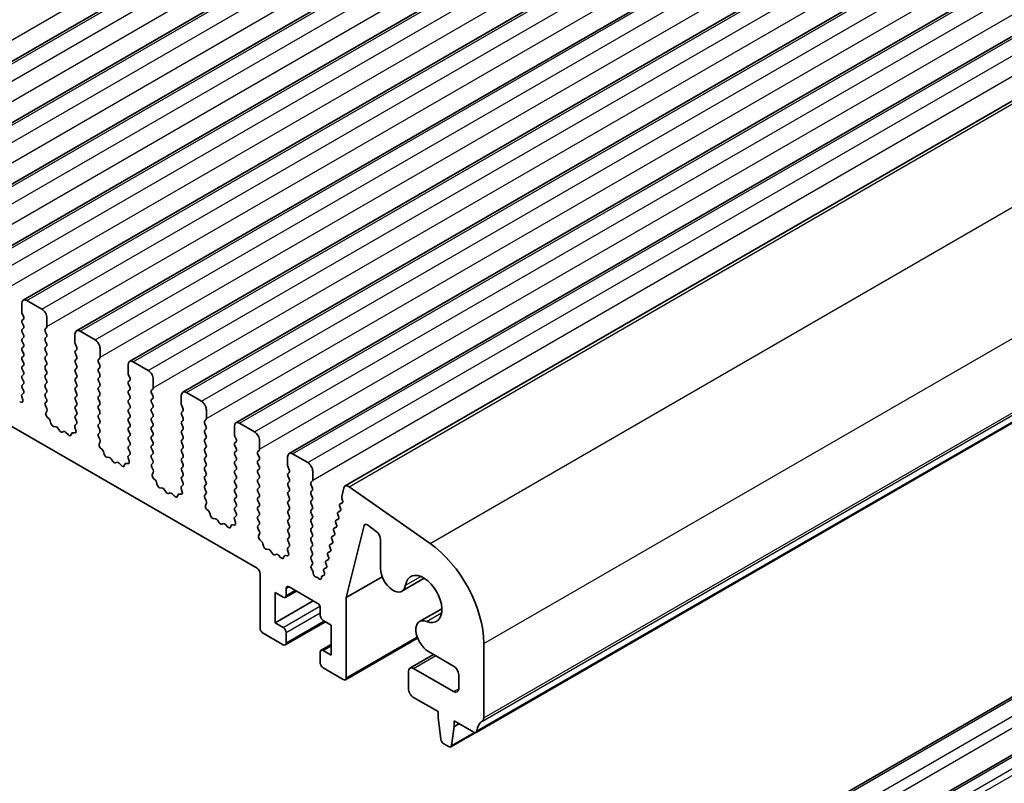
# Model space of a CAD drawing. Units: millimetres. Extents: x 29 to 4761, y 16 to 859.
# Drawn here: x 562 to 631, y 274 to 328 of the extents above; entities that cross this region are included whole.
import ezdxf

# ---------------------------------------------------------------- set-up
doc = ezdxf.new("R2010")
doc.units = ezdxf.units.MM
doc.header["$LTSCALE"] = 2
doc.layers.add('Visible (ISO)', color=7, linetype='Continuous', lineweight=35)
doc.layers.add('Visible Narrow (ISO)', color=7, linetype='Continuous', lineweight=25)

msp = doc.modelspace()

# ---------------------------------------------------------------- linework, layer by layer
at = {"layer": 'Visible (ISO)'}
for p, q in [((547.1506, 317.0399), (668.773, 387.2586)), ((550.8983, 314.8762), (672.5206, 385.0949)), ((554.6459, 312.7125), (676.2683, 382.9312)), ((558.3936, 310.5488), (680.016, 380.7675)), ((562.1413, 308.3851), (683.7636, 378.6038)), ((565.8889, 306.2214), (687.5113, 376.4401)), ((569.6366, 304.0577), (691.259, 374.2764)), ((573.3843, 301.8939), (695.0066, 372.1127)), ((577.1319, 299.7302), (698.7543, 369.9489)), ((580.8796, 297.5665), (702.502, 367.7852)), ((584.8327, 295.2838), (706.455, 365.5025)), ((594.0568, 277.9026), (715.6791, 348.1213)), ((578.6194, 289.4788), (479.7658, 346.5517)), ((711.0226, 326.1235), (589.4003, 255.9048)), ((714.5582, 324.0822), (592.9358, 253.8635)), ((562.3913, 308.3603), (563.4519, 307.7479)), ((562.0377, 307.5438), (562.0377, 308.1562)), ((562.1508, 307.2499), (562.066, 307.4295)), ((562.066, 306.9723), (562.1508, 307.0539)), ((563.8055, 307.1356), (563.8055, 306.5232)), ((562.1508, 306.5967), (562.066, 306.7763)), ((562.066, 306.3191), (562.1508, 306.4007)), ((562.1508, 305.9435), (562.066, 306.1231)), ((563.7772, 306.4415), (563.6923, 306.3599)), ((563.6923, 306.1639), (563.7772, 305.9843)), ((566.1389, 306.1966), (567.1996, 305.5842)), ((562.066, 305.6659), (562.1508, 305.7475)), ((562.1508, 305.2903), (562.066, 305.4699)), ((563.7772, 305.7883), (563.6923, 305.7067)), ((563.6923, 305.5107), (563.7772, 305.3311)), ((565.7854, 305.3801), (565.7854, 305.9925)), ((562.066, 305.0127), (562.1508, 305.0943)), ((562.1508, 304.6371), (562.066, 304.8167)), ((563.7772, 305.1351), (563.6923, 305.0535)), ((563.6923, 304.8575), (563.7772, 304.6779)), ((565.8985, 305.0862), (565.8137, 305.2658)), ((565.8137, 304.8086), (565.8985, 304.8902)), ((567.5531, 304.9719), (567.5531, 304.3595)), ((562.066, 304.3595), (562.1508, 304.4411)), ((562.1508, 303.9839), (562.066, 304.1635)), ((563.7772, 304.4819), (563.6923, 304.4003)), ((563.6923, 304.2043), (563.7772, 304.0247)), ((565.8985, 304.433), (565.8137, 304.6126)), ((565.8137, 304.1554), (565.8985, 304.237)), ((567.5249, 304.2778), (567.44, 304.1962)), ((569.8866, 304.0329), (570.9472, 303.4205)), ((562.066, 303.7063), (562.1508, 303.7879)), ((562.1508, 303.3307), (562.066, 303.5103)), ((563.7772, 303.8288), (563.6923, 303.7471)), ((563.6923, 303.5511), (563.7772, 303.3715)), ((565.8985, 303.7798), (565.8137, 303.9594)), ((565.8137, 303.5022), (565.8985, 303.5838)), ((567.44, 304.0002), (567.5249, 303.8206)), ((567.5249, 303.6246), (567.44, 303.543)), ((567.44, 303.347), (567.5249, 303.1674)), ((569.533, 303.2164), (569.533, 303.8288)), ((562.066, 303.0531), (562.1508, 303.1347)), ((562.1508, 302.6775), (562.066, 302.8571)), ((563.7772, 303.1756), (563.6923, 303.0939)), ((563.6923, 302.8979), (563.7772, 302.7183)), ((565.8985, 303.1266), (565.8137, 303.3062)), ((565.8137, 302.849), (565.8985, 302.9306)), ((565.8985, 302.4734), (565.8137, 302.653)), ((567.5249, 302.9714), (567.44, 302.8898)), ((567.44, 302.6938), (567.5249, 302.5142)), ((569.6462, 302.9225), (569.5613, 303.1021)), ((569.5613, 302.6448), (569.6462, 302.7265)), ((571.3008, 302.8081), (571.3008, 302.1958)), ((562.066, 302.3999), (562.1508, 302.4815)), ((562.1497, 302.0268), (562.066, 302.2039)), ((563.7772, 302.5224), (563.6923, 302.4407)), ((563.6923, 302.2447), (563.7772, 302.0651)), ((565.8137, 302.1958), (565.8985, 302.2774)), ((565.8985, 301.8202), (565.8137, 301.9998)), ((567.5249, 302.3182), (567.44, 302.2366)), ((567.44, 302.0406), (567.5249, 301.861)), ((569.6462, 302.2693), (569.5613, 302.4489)), ((569.5613, 301.9916), (569.6462, 302.0733)), ((571.2725, 302.1141), (571.1877, 302.0325)), ((562.1022, 301.3531), (562.0327, 301.5925)), ((562.0523, 301.7425), (562.1482, 301.8294)), ((563.7772, 301.8692), (563.6923, 301.7875)), ((563.6923, 301.5915), (563.7772, 301.4119)), ((565.8137, 301.5426), (565.8985, 301.6242)), ((565.8985, 301.167), (565.8137, 301.3466)), ((567.5249, 301.665), (567.44, 301.5834)), ((567.44, 301.3874), (567.5249, 301.2078)), ((569.6462, 301.6161), (569.5613, 301.7957)), ((569.5613, 301.3384), (569.6462, 301.4201)), ((571.1877, 301.8365), (571.2725, 301.6569)), ((571.2725, 301.4609), (571.1877, 301.3793)), ((573.2807, 301.0527), (573.2807, 301.6651)), ((573.6343, 301.8692), (574.6949, 301.2568)), ((561.8868, 301.2058), (562.0205, 301.1863)), ((563.7772, 301.216), (563.6935, 301.1354)), ((563.695, 300.9363), (563.7909, 300.7387)), ((563.8105, 300.5662), (563.741, 300.4069)), ((565.8137, 300.8894), (565.8985, 300.971)), ((565.8985, 300.5138), (565.8137, 300.6934)), ((567.5249, 301.0118), (567.44, 300.9302)), ((567.44, 300.7342), (567.5249, 300.5546)), ((569.6462, 300.9629), (569.5613, 301.1425)), ((569.5613, 300.6853), (569.6462, 300.7669)), ((571.1877, 301.1833), (571.2725, 301.0037)), ((571.2725, 300.8077), (571.1877, 300.7261)), ((573.3938, 300.7587), (573.309, 300.9384)), ((573.309, 300.4811), (573.3938, 300.5628)), ((575.0485, 300.6444), (575.0485, 300.0321)), ((563.8227, 300.1458), (563.9564, 300.0109)), ((564.0394, 299.8671), (564.0894, 299.6839)), ((565.8137, 300.2362), (565.8985, 300.3178)), ((565.8973, 299.8631), (565.8137, 300.0402)), ((567.5249, 300.3586), (567.44, 300.277)), ((567.44, 300.081), (567.5249, 299.9014)), ((569.6462, 300.3097), (569.5613, 300.4893)), ((569.5613, 300.0321), (569.6462, 300.1137)), ((571.1877, 300.5301), (571.2725, 300.3505)), ((571.2725, 300.1545), (571.1877, 300.0729)), ((571.1877, 299.8769), (571.2725, 299.6973)), ((573.3938, 300.1055), (573.309, 300.2852)), ((573.309, 299.8279), (573.3938, 299.9096)), ((575.0202, 299.9504), (574.9353, 299.8688)), ((564.2747, 299.4825), (564.4473, 299.4631)), ((564.587, 299.3599), (564.7086, 299.1804)), ((565.8499, 299.1893), (565.7804, 299.4288)), ((565.8, 299.5788), (565.8958, 299.6657)), ((567.5249, 299.7054), (567.44, 299.6238)), ((567.44, 299.4278), (567.5249, 299.2482)), ((569.6462, 299.6565), (569.5613, 299.8361)), ((569.5613, 299.3789), (569.6462, 299.4605)), ((569.6462, 299.0033), (569.5613, 299.1829)), ((571.2725, 299.5013), (571.1877, 299.4197)), ((571.1877, 299.2237), (571.2725, 299.0441)), ((573.3938, 299.4524), (573.309, 299.632)), ((573.309, 299.1747), (573.3938, 299.2564)), ((574.9353, 299.6728), (575.0202, 299.4932)), ((575.0202, 299.2972), (574.9353, 299.2156)), ((577.0284, 298.889), (577.0284, 299.5014)), ((577.3819, 299.7055), (578.4426, 299.0931)), ((564.8823, 299.0801), (565.0039, 299.1192)), ((565.1436, 299.0611), (565.3162, 298.8812)), ((565.5015, 298.8686), (565.5514, 298.9942)), ((565.6344, 299.0421), (565.7682, 299.0226)), ((567.5249, 299.0523), (567.4412, 298.9717)), ((567.4427, 298.7726), (567.5386, 298.575)), ((569.5613, 298.7257), (569.6462, 298.8073)), ((569.6462, 298.3501), (569.5613, 298.5297)), ((571.2725, 298.8481), (571.1877, 298.7665)), ((571.1877, 298.5705), (571.2725, 298.3909)), ((573.3938, 298.7992), (573.309, 298.9788)), ((573.309, 298.5215), (573.3938, 298.6032)), ((574.9353, 299.0196), (575.0202, 298.84)), ((575.0202, 298.644), (574.9353, 298.5624)), ((577.1415, 298.595), (577.0567, 298.7747)), ((578.7961, 298.4807), (578.7961, 297.8684)), ((567.5581, 298.4024), (567.4886, 298.2432)), ((567.5704, 297.9821), (567.7041, 297.8472)), ((569.5613, 298.0725), (569.6462, 298.1541)), ((569.645, 297.6994), (569.5613, 297.8765)), ((571.2725, 298.1949), (571.1877, 298.1133)), ((571.1877, 297.9173), (571.2725, 297.7377)), ((573.3938, 298.146), (573.309, 298.3256)), ((573.309, 297.8683), (573.3938, 297.95)), ((574.9353, 298.3664), (575.0202, 298.1868)), ((575.0202, 297.9908), (574.9353, 297.9092)), ((577.0567, 298.3174), (577.1415, 298.3991)), ((577.1415, 297.9418), (577.0567, 298.1215)), ((578.7679, 297.7867), (578.683, 297.7051)), ((567.7871, 297.7034), (567.837, 297.5202)), ((568.0223, 297.3188), (568.195, 297.2994)), ((568.3346, 297.1962), (568.4563, 297.0167)), ((569.5976, 297.0256), (569.5281, 297.2651)), ((569.5476, 297.4151), (569.6435, 297.502)), ((571.2725, 297.5417), (571.1877, 297.4601)), ((571.1877, 297.2641), (571.2725, 297.0845)), ((573.3938, 297.4928), (573.309, 297.6724)), ((573.309, 297.2151), (573.3938, 297.2968)), ((574.9353, 297.7132), (575.0202, 297.5336)), ((575.0202, 297.3376), (574.9353, 297.256)), ((577.0567, 297.6642), (577.1415, 297.7459)), ((577.1415, 297.2886), (577.0567, 297.4683)), ((577.0567, 297.011), (577.1415, 297.0927)), ((578.683, 297.5091), (578.7679, 297.3295)), ((578.7679, 297.1335), (578.683, 297.0519)), ((580.776, 296.7253), (580.776, 297.3376)), ((581.1296, 297.5418), (582.1902, 296.9294)), ((568.6299, 296.9164), (568.7516, 296.9555)), ((568.8912, 296.8974), (569.0639, 296.7175)), ((569.2492, 296.7049), (569.2991, 296.8305)), ((569.3821, 296.8784), (569.5158, 296.8588)), ((571.2725, 296.8885), (571.1889, 296.808)), ((571.1904, 296.6089), (571.2862, 296.4113)), ((573.3938, 296.8396), (573.309, 297.0192)), ((573.309, 296.5619), (573.3938, 296.6436)), ((574.9353, 297.06), (575.0202, 296.8804)), ((575.0202, 296.6844), (574.9353, 296.6028)), ((574.9353, 296.4068), (575.0202, 296.2272)), ((577.1415, 296.6354), (577.0567, 296.8151)), ((577.0567, 296.3578), (577.1415, 296.4395)), ((578.683, 296.8559), (578.7679, 296.6763)), ((578.7679, 296.4803), (578.683, 296.3987)), ((580.8892, 296.4313), (580.8043, 296.611)), ((571.3058, 296.2387), (571.2363, 296.0795)), ((571.318, 295.8184), (571.4517, 295.6835)), ((573.3938, 296.1864), (573.309, 296.366)), ((573.309, 295.9088), (573.3938, 295.9904)), ((573.3927, 295.5357), (573.309, 295.7128)), ((575.0202, 296.0312), (574.9353, 295.9496)), ((574.9353, 295.7536), (575.0202, 295.574)), ((577.1415, 295.9822), (577.0567, 296.1619)), ((577.0567, 295.7046), (577.1415, 295.7863)), ((578.683, 296.2027), (578.7679, 296.0231)), ((578.7679, 295.8271), (578.683, 295.7455)), ((580.8043, 296.1537), (580.8892, 296.2354)), ((580.8892, 295.7781), (580.8043, 295.9578)), ((582.5438, 296.317), (582.5438, 295.7047)), ((571.5348, 295.5397), (571.5847, 295.3565)), ((571.77, 295.1551), (571.9426, 295.1357)), ((572.0823, 295.0325), (572.2039, 294.853)), ((573.3452, 294.8619), (573.2757, 295.1014)), ((573.2953, 295.2514), (573.3912, 295.3383)), ((575.0202, 295.378), (574.9353, 295.2964)), ((574.9353, 295.1004), (575.0202, 294.9208)), ((577.1415, 295.329), (577.0567, 295.5087)), ((577.0567, 295.0514), (577.1415, 295.1331)), ((578.683, 295.5495), (578.7679, 295.3699)), ((578.7679, 295.1739), (578.683, 295.0923)), ((580.8043, 295.5005), (580.8892, 295.5822)), ((580.8892, 295.1249), (580.8043, 295.3046)), ((582.5155, 295.623), (582.4307, 295.5414)), ((582.4307, 295.3454), (582.5155, 295.1658)), ((584.5874, 294.5306), (584.7396, 295.1476)), ((585.1206, 295.2348), (590.8126, 291.2391)), ((572.3776, 294.7527), (572.4992, 294.7917)), ((572.6389, 294.7337), (572.8115, 294.5538)), ((572.9968, 294.5412), (573.0467, 294.6668)), ((573.1298, 294.7147), (573.2635, 294.6951)), ((575.0202, 294.7248), (574.9365, 294.6443)), ((574.938, 294.4452), (575.0339, 294.2476)), ((577.1415, 294.6759), (577.0567, 294.8555)), ((577.0567, 294.3982), (577.1415, 294.4799)), ((578.683, 294.8963), (578.7679, 294.7167)), ((578.7679, 294.5207), (578.683, 294.4391)), ((580.8043, 294.8473), (580.8892, 294.929)), ((580.8892, 294.4717), (580.8043, 294.6514)), ((582.5155, 294.9698), (582.4307, 294.8882)), ((582.4307, 294.6922), (582.5155, 294.5126)), ((582.5155, 294.3166), (582.4307, 294.235)), ((584.6489, 294.2702), (584.5994, 294.4084)), ((575.0535, 294.075), (574.984, 293.9158)), ((575.0657, 293.6547), (575.1994, 293.5198)), ((577.1415, 294.0227), (577.0567, 294.2023)), ((577.0567, 293.745), (577.1415, 293.8267)), ((578.683, 294.2431), (578.7679, 294.0635)), ((578.7679, 293.8675), (578.683, 293.7859)), ((580.8043, 294.1941), (580.8892, 294.2758)), ((580.8892, 293.8185), (580.8043, 293.9982)), ((580.8043, 293.5409), (580.8892, 293.6226)), ((582.4307, 294.039), (582.5155, 293.8594)), ((582.5155, 293.6634), (582.4307, 293.5818)), ((584.5075, 293.6987), (584.457, 293.8393)), ((584.4823, 294.0158), (584.6396, 294.1067)), ((584.4835, 294.0165), (584.6224, 294.0931)), ((575.2824, 293.376), (575.3324, 293.1928)), ((575.5177, 292.9914), (575.6903, 292.972)), ((577.0929, 292.6982), (577.0234, 292.9377)), ((577.043, 293.0876), (577.1388, 293.1746)), ((577.1403, 293.372), (577.0567, 293.5491)), ((578.683, 293.5899), (578.7679, 293.4103)), ((578.7679, 293.2143), (578.683, 293.1327)), ((578.683, 292.9367), (578.7679, 292.7571)), ((580.8892, 293.1653), (580.8043, 293.345)), ((580.8043, 292.8877), (580.8892, 292.9694)), ((582.4307, 293.3858), (582.5155, 293.2062)), ((582.5155, 293.0102), (582.4307, 292.9286)), ((584.1997, 292.8726), (584.3569, 292.9634)), ((584.2008, 292.8733), (584.3398, 292.9499)), ((584.3662, 293.1271), (584.3157, 293.2677)), ((584.341, 293.4442), (584.4983, 293.535)), ((584.3421, 293.4449), (584.4811, 293.5215)), ((575.83, 292.8688), (575.9516, 292.6893)), ((576.1253, 292.589), (576.2469, 292.628)), ((576.3866, 292.57), (576.5592, 292.3901)), ((576.7445, 292.3775), (576.7944, 292.5031)), ((576.8774, 292.551), (577.0112, 292.5314)), ((578.7679, 292.5611), (578.6842, 292.4806)), ((578.6857, 292.2815), (578.7816, 292.0839)), ((580.8892, 292.5121), (580.8043, 292.6918)), ((580.8043, 292.2345), (580.8892, 292.3162)), ((582.4307, 292.7326), (582.5155, 292.553)), ((582.5155, 292.357), (582.4307, 292.2754)), ((584.0584, 292.301), (584.2156, 292.3918)), ((584.0595, 292.3017), (584.1984, 292.3783)), ((584.2249, 292.5555), (584.1744, 292.6961)), ((586.1652, 292.4915), (584.9126, 287.4282)), ((587.0275, 292.0621), (586.4042, 292.536)), ((578.8011, 291.9113), (578.7316, 291.7521)), ((580.8892, 291.8589), (580.8043, 292.0386)), ((580.8043, 291.5813), (580.8892, 291.663)), ((582.4307, 292.0794), (582.5155, 291.8998)), ((582.5155, 291.7038), (582.4307, 291.6222)), ((583.9423, 291.4123), (583.8918, 291.5528)), ((583.9171, 291.7294), (584.0743, 291.8202)), ((583.9182, 291.73), (584.0571, 291.8067)), ((584.0836, 291.9839), (584.0331, 292.1244)), ((578.8134, 291.4909), (578.9471, 291.3561)), ((579.0301, 291.2123), (579.08, 291.029)), ((579.2653, 290.8277), (579.438, 290.8083)), ((580.7906, 290.9239), (580.8865, 291.0109)), ((580.888, 291.2082), (580.8043, 291.3854)), ((582.4307, 291.4262), (582.5155, 291.2466)), ((582.5155, 291.0506), (582.4307, 290.969)), ((583.8009, 290.8406), (583.7505, 290.9812)), ((583.7758, 291.1578), (583.933, 291.2486)), ((583.7769, 291.1584), (583.9158, 291.235)), ((587.3258, 289.4576), (587.3258, 291.4867)), ((579.5776, 290.7051), (579.6993, 290.5256)), ((579.8729, 290.4253), (579.9946, 290.4643)), ((580.1342, 290.4063), (580.3069, 290.2264)), ((580.4922, 290.2138), (580.5421, 290.3394)), ((580.6251, 290.3873), (580.7588, 290.3677)), ((580.8406, 290.5345), (580.7711, 290.774)), ((582.4307, 290.773), (582.5155, 290.5934)), ((582.5155, 290.3974), (582.4307, 290.3158)), ((583.6596, 290.269), (583.6091, 290.4096)), ((583.6345, 290.5862), (583.7917, 290.677)), ((583.6356, 290.5868), (583.7745, 290.6634)), ((582.4307, 290.1198), (582.5155, 289.9402)), ((582.5155, 289.7442), (582.446, 289.6773)), ((582.4665, 289.4443), (582.5354, 289.3353)), ((583.3518, 289.443), (583.5091, 289.5337)), ((583.353, 289.4436), (583.4919, 289.5202)), ((583.5183, 289.6974), (583.4678, 289.838)), ((583.4931, 290.0146), (583.6504, 290.1054)), ((583.4943, 290.0152), (583.6332, 290.0918)), ((578.8315, 285.2739), (578.8315, 289.1114)), ((582.5842, 289.1838), (582.5841, 289.1252)), ((582.7872, 288.861), (582.8158, 288.8605)), ((582.942, 288.7858), (582.9553, 288.7703)), ((583.1613, 288.7948), (583.1618, 288.8514)), ((583.224, 288.9489), (583.3211, 288.9688)), ((583.3672, 289.1531), (583.3265, 289.2664)), ((584.9126, 287.4282), (587.4408, 288.8878)), ((588.8347, 287.8647), (590.4095, 288.7739)), ((580.67, 288.05), (580.67, 287.5601)), ((582.862, 287.0294), (580.8821, 288.1725)), ((579.8922, 287.7642), (579.8922, 285.6413)), ((580.4579, 287.4376), (579.8922, 287.7642)), ((580.6079, 287.4228), (581.3942, 287.8768)), ((584.9126, 287.4282), (584.9126, 281.763)), ((579.8922, 285.6413), (582.5792, 287.1927)), ((583.0741, 286.172), (583.0741, 286.6619)), ((590.0719, 285.7217), (591.6468, 286.6309)), ((579.8922, 285.6413), (580.4579, 285.3147)), ((580.6079, 284.0751), (583.4449, 285.7131)), ((583.852, 285.478), (583.2863, 285.8046)), ((583.852, 283.3551), (583.852, 285.478)), ((580.4579, 284.09), (579.0436, 284.9065)), ((580.67, 284.9473), (580.67, 284.2124)), ((583.1363, 283.6966), (583.852, 284.1098)), ((584.8505, 281.6256), (589.9352, 284.5613)), ((594.6, 284.1818), (594.6, 278.9338)), ((583.0742, 282.8244), (583.0742, 283.5593)), ((583.2863, 283.6817), (583.852, 283.3551)), ((589.4002, 282.4409), (591.0684, 283.4041)), ((592.4787, 282.5899), (590.6969, 283.6186)), ((584.7005, 281.6405), (583.2863, 282.457)), ((589.2967, 280.9873), (589.2967, 282.2121)), ((589.6502, 282.4162), (592.4787, 280.7832)), ((592.8322, 280.9873), (592.8322, 281.9775)), ((591.3827, 279.3747), (589.6502, 280.3749)), ((591.3827, 278.9665), (591.3827, 279.3747)), ((591.5677, 277.4353), (591.3827, 278.9665)), ((592.514, 278.7215), (592.514, 278.3133)), ((593.9068, 277.9174), (592.514, 278.7215)), ((592.514, 278.3133), (592.8676, 278.5174)), ((592.2692, 276.8934), (593.9933, 277.8888)), ((592.514, 278.3133), (592.329, 276.9957)), ((592.1192, 276.9082), (591.7775, 277.1055))]:
    msp.add_line(p, q, dxfattribs=at)
for centre, major_axis, start_param, end_param in [((562.3913, 307.9521), (-0.25, 0.433), 5.497789, 7.0685853), ((562.1791, 307.4622), (-0.1, 0.1732), 0.7854, 1.4289011), ((563.4519, 307.3397), (0.25, -0.433), 0.7854, 2.3561964), ((562.1791, 306.809), (-0.1, 0.1732), 0.1418989, 1.4289011), ((562.0377, 307.2172), (0.1, -0.1732), 0.1418989, 1.4289011), ((562.1791, 306.1558), (-0.1, 0.1732), 0.1418989, 1.4289011), ((562.0377, 306.564), (0.1, -0.1732), 0.1418989, 1.4289011), ((563.8055, 306.1966), (-0.1, 0.1732), 0.1418989, 1.4289011), ((563.664, 306.6048), (0.1, -0.1732), 0.1418989, 0.7854), ((566.1389, 305.7884), (-0.25, 0.433), 5.497789, 7.0685853), ((562.1791, 305.5026), (-0.1, 0.1732), 0.1418989, 1.4289011), ((562.0377, 305.9108), (0.1, -0.1732), 0.1418989, 1.4289011), ((563.8055, 305.5434), (-0.1, 0.1732), 0.1418989, 1.4289011), ((563.6641, 305.9516), (0.1, -0.1732), 0.1418989, 1.4289011), ((567.1996, 305.176), (0.25, -0.433), 0.7854, 2.3561964), ((562.1791, 304.8494), (-0.1, 0.1732), 0.1418989, 1.4289011), ((562.0377, 305.2576), (0.1, -0.1732), 0.1418989, 1.4289011), ((563.8055, 304.8902), (-0.1, 0.1732), 0.1418989, 1.4289011), ((563.6641, 305.2984), (0.1, -0.1732), 0.1418989, 1.4289011), ((565.9268, 304.6453), (-0.1, 0.1732), 0.1418989, 1.4289011), ((565.9268, 305.2985), (-0.1, 0.1732), 0.7854, 1.4289011), ((565.7854, 305.0535), (0.1, -0.1732), 0.1418989, 1.4289011), ((562.1791, 304.1962), (-0.1, 0.1732), 0.1418989, 1.4289011), ((562.0377, 304.6044), (0.1, -0.1732), 0.1418989, 1.4289011), ((563.8055, 304.237), (-0.1, 0.1732), 0.1418989, 1.4289011), ((563.6641, 304.6452), (0.1, -0.1732), 0.1418989, 1.4289011), ((563.6641, 303.992), (0.1, -0.1732), 0.1418989, 1.4289011), ((565.9268, 303.9921), (-0.1, 0.1732), 0.1418989, 1.4289011), ((565.7854, 304.4003), (0.1, -0.1732), 0.1418989, 1.4289011), ((567.5531, 304.0329), (-0.1, 0.1732), 0.1418989, 1.4289011), ((567.4117, 304.4411), (0.1, -0.1732), 0.1418989, 0.7854), ((569.8866, 303.6246), (-0.25, 0.433), 5.497789, 7.0685853), ((562.1791, 303.543), (-0.1, 0.1732), 0.1418989, 1.4289011), ((562.0377, 303.9512), (0.1, -0.1732), 0.1418989, 1.4289011), ((562.0377, 303.298), (0.1, -0.1732), 0.1418989, 1.4289011), ((563.8055, 303.5838), (-0.1, 0.1732), 0.1418989, 1.4289011), ((563.6641, 303.3389), (0.1, -0.1732), 0.1418989, 1.4289011), ((565.9268, 303.3389), (-0.1, 0.1732), 0.1418989, 1.4289011), ((565.7854, 303.7471), (0.1, -0.1732), 0.1418989, 1.4289011), ((567.5531, 303.3797), (-0.1, 0.1732), 0.1418989, 1.4289011), ((567.4117, 303.7879), (0.1, -0.1732), 0.1418989, 1.4289011), ((570.9472, 303.0123), (0.25, -0.433), 0.7854, 2.3561964), ((562.1791, 302.8898), (-0.1, 0.1732), 0.1418989, 1.4289011), ((562.0377, 302.6448), (0.1, -0.1732), 0.1418989, 1.4289011), ((563.8055, 302.9306), (-0.1, 0.1732), 0.1418989, 1.4289011), ((563.6641, 302.6857), (0.1, -0.1732), 0.1418989, 1.4289011), ((565.9268, 302.6857), (-0.1, 0.1732), 0.1418989, 1.4289011), ((565.7854, 303.0939), (0.1, -0.1732), 0.1418989, 1.4289011), ((567.5531, 302.7265), (-0.1, 0.1732), 0.1418989, 1.4289011), ((567.4117, 303.1347), (0.1, -0.1732), 0.1418989, 1.4289011), ((569.6745, 302.4815), (-0.1, 0.1732), 0.1418989, 1.4289011), ((569.6745, 303.1347), (-0.1, 0.1732), 0.7854, 1.4289011), ((569.533, 302.8898), (0.1, -0.1732), 0.1418989, 1.4289011), ((562.1791, 302.2366), (-0.1, 0.1732), 0.1418989, 1.4289011), ((562.0365, 301.9941), (0.1, -0.1732), 0.1242377, 1.4289011), ((563.8055, 302.2774), (-0.1, 0.1732), 0.1418989, 1.4289011), ((563.6641, 302.0325), (0.1, -0.1732), 0.1418989, 1.4289011), ((565.9268, 302.0325), (-0.1, 0.1732), 0.1418989, 1.4289011), ((565.7854, 302.4407), (0.1, -0.1732), 0.1418989, 1.4289011), ((567.5531, 302.0733), (-0.1, 0.1732), 0.1418989, 1.4289011), ((567.4117, 302.4815), (0.1, -0.1732), 0.1418989, 1.4289011), ((569.6745, 301.8283), (-0.1, 0.1732), 0.1418989, 1.4289011), ((569.533, 302.2366), (0.1, -0.1732), 0.1418989, 1.4289011), ((571.3008, 301.8692), (-0.1, 0.1732), 0.1418989, 1.4289011), ((571.1594, 302.2774), (0.1, -0.1732), 0.1418989, 0.7854), ((573.6343, 301.4609), (-0.25, 0.433), 5.497789, 7.0685853), ((562.1639, 301.5778), (-0.1, 0.1732), 0.1242377, 1.1681546), ((561.9711, 301.3678), (0.1, -0.1732), 5.8550538, 7.4513399), ((563.8055, 301.6242), (-0.1, 0.1732), 0.1418989, 1.4289011), ((563.6641, 301.3793), (0.1, -0.1732), 0.1418989, 1.4289011), ((565.9268, 301.3793), (-0.1, 0.1732), 0.1418989, 1.4289011), ((565.7854, 301.7875), (0.1, -0.1732), 0.1418989, 1.4289011), ((567.5531, 301.4201), (-0.1, 0.1732), 0.1418989, 1.4289011), ((567.4117, 301.8283), (0.1, -0.1732), 0.1418989, 1.4289011), ((569.6745, 301.1751), (-0.1, 0.1732), 0.1418989, 1.4289011), ((569.533, 301.5834), (0.1, -0.1732), 0.1418989, 1.4289011), ((571.3008, 301.216), (-0.1, 0.1732), 0.1418989, 1.4289011), ((571.1594, 301.6242), (0.1, -0.1732), 0.1418989, 1.4289011), ((574.6949, 300.8486), (0.25, -0.433), 0.7854, 2.3561964), ((563.8067, 300.9721), (-0.1, 0.1732), 0.1418989, 1.4465624), ((563.6793, 300.7029), (0.1, -0.1732), 0.4026454, 1.4465624), ((565.9268, 300.7261), (-0.1, 0.1732), 0.1418989, 1.4289011), ((565.7854, 301.1343), (0.1, -0.1732), 0.1418989, 1.4289011), ((567.5531, 300.7669), (-0.1, 0.1732), 0.1418989, 1.4289011), ((567.4117, 301.1751), (0.1, -0.1732), 0.1418989, 1.4289011), ((567.4117, 300.5219), (0.1, -0.1732), 0.1418989, 1.4289011), ((569.6745, 300.522), (-0.1, 0.1732), 0.1418989, 1.4289011), ((569.533, 300.9302), (0.1, -0.1732), 0.1418989, 1.4289011), ((571.3008, 300.5628), (-0.1, 0.1732), 0.1418989, 1.4289011), ((571.1594, 300.971), (0.1, -0.1732), 0.1418989, 1.4289011), ((573.4221, 300.971), (-0.1, 0.1732), 0.7854, 1.4289011), ((573.2807, 300.7261), (0.1, -0.1732), 0.1418989, 1.4289011), ((563.8721, 300.2702), (0.1, -0.1732), 3.5442381, 5.1405242), ((563.907, 299.8865), (0.1, -0.1732), 1.1426649, 1.9989315), ((565.9268, 300.0729), (-0.1, 0.1732), 0.1418989, 1.4289011), ((565.7842, 299.8304), (0.1, -0.1732), 0.1242377, 1.4289011), ((565.7854, 300.4811), (0.1, -0.1732), 0.1418989, 1.4289011), ((567.5531, 300.1137), (-0.1, 0.1732), 0.1418989, 1.4289011), ((567.4117, 299.8687), (0.1, -0.1732), 0.1418989, 1.4289011), ((569.6745, 299.8688), (-0.1, 0.1732), 0.1418989, 1.4289011), ((569.533, 300.277), (0.1, -0.1732), 0.1418989, 1.4289011), ((571.3008, 299.9096), (-0.1, 0.1732), 0.1418989, 1.4289011), ((571.1594, 300.3178), (0.1, -0.1732), 0.1418989, 1.4289011), ((573.4221, 300.3178), (-0.1, 0.1732), 0.1418989, 1.4289011), ((573.2807, 300.0729), (0.1, -0.1732), 0.1418989, 1.4289011), ((575.0485, 299.7055), (-0.1, 0.1732), 0.1418989, 1.4289011), ((574.907, 300.1137), (0.1, -0.1732), 0.1418989, 0.7854), ((564.2219, 299.6645), (0.1, -0.1732), 4.2842575, 5.8805436), ((564.5001, 299.2811), (0.1, -0.1732), 1.695034, 2.738951), ((564.7954, 299.2591), (0.1, -0.1732), 4.8366267, 6.1589513), ((565.9116, 299.4141), (-0.1, 0.1732), 0.1242377, 1.1681546), ((565.7187, 299.2041), (0.1, -0.1732), 5.8550538, 7.4513399), ((567.5531, 299.4605), (-0.1, 0.1732), 0.1418989, 1.4289011), ((567.4117, 299.2156), (0.1, -0.1732), 0.1418989, 1.4289011), ((569.6745, 299.2156), (-0.1, 0.1732), 0.1418989, 1.4289011), ((569.533, 299.6238), (0.1, -0.1732), 0.1418989, 1.4289011), ((571.3008, 299.2564), (-0.1, 0.1732), 0.1418989, 1.4289011), ((571.1594, 299.6646), (0.1, -0.1732), 0.1418989, 1.4289011), ((573.4221, 299.6646), (-0.1, 0.1732), 0.1418989, 1.4289011), ((573.4221, 299.0114), (-0.1, 0.1732), 0.1418989, 1.4289011), ((573.2807, 299.4197), (0.1, -0.1732), 0.1418989, 1.4289011), ((575.0485, 299.0523), (-0.1, 0.1732), 0.1418989, 1.4289011), ((574.907, 299.4605), (0.1, -0.1732), 0.1418989, 1.4289011), ((577.3819, 299.2972), (-0.25, 0.433), 5.497789, 7.0685853), ((565.0907, 298.9401), (-0.1, 0.1732), 5.1150344, 6.1589513), ((565.369, 299.0022), (0.1, -0.1732), 5.1150344, 6.7113205), ((565.6839, 298.8606), (-0.1, 0.1732), 5.8550538, 6.7113205), ((567.5543, 298.8084), (-0.1, 0.1732), 0.1418989, 1.4465624), ((567.4269, 298.5392), (0.1, -0.1732), 0.4026454, 1.4465624), ((569.6745, 298.5624), (-0.1, 0.1732), 0.1418989, 1.4289011), ((569.533, 298.9706), (0.1, -0.1732), 0.1418989, 1.4289011), ((571.3008, 298.6032), (-0.1, 0.1732), 0.1418989, 1.4289011), ((571.1594, 299.0114), (0.1, -0.1732), 0.1418989, 1.4289011), ((573.4221, 298.3582), (-0.1, 0.1732), 0.1418989, 1.4289011), ((573.2807, 298.7665), (0.1, -0.1732), 0.1418989, 1.4289011), ((575.0485, 298.3991), (-0.1, 0.1732), 0.1418989, 1.4289011), ((574.907, 298.8073), (0.1, -0.1732), 0.1418989, 1.4289011), ((577.1698, 298.8073), (-0.1, 0.1732), 0.7854, 1.4289011), ((577.0284, 298.5624), (0.1, -0.1732), 0.1418989, 1.4289011), ((578.4426, 298.6849), (0.25, -0.433), 0.7854, 2.3561964), ((567.6198, 298.1065), (0.1, -0.1732), 3.5442381, 5.1405242), ((567.6546, 297.7228), (0.1, -0.1732), 1.1426649, 1.9989315), ((569.6745, 297.9092), (-0.1, 0.1732), 0.1418989, 1.4289011), ((569.533, 298.3174), (0.1, -0.1732), 0.1418989, 1.4289011), ((571.3008, 297.95), (-0.1, 0.1732), 0.1418989, 1.4289011), ((571.1594, 298.3582), (0.1, -0.1732), 0.1418989, 1.4289011), ((573.4221, 297.705), (-0.1, 0.1732), 0.1418989, 1.4289011), ((573.2807, 298.1133), (0.1, -0.1732), 0.1418989, 1.4289011), ((575.0485, 297.7459), (-0.1, 0.1732), 0.1418989, 1.4289011), ((574.9071, 298.1541), (0.1, -0.1732), 0.1418989, 1.4289011), ((577.1698, 298.1541), (-0.1, 0.1732), 0.1418989, 1.4289011), ((577.0284, 297.9092), (0.1, -0.1732), 0.1418989, 1.4289011), ((578.6547, 297.95), (0.1, -0.1732), 0.1418989, 0.7854), ((567.9695, 297.5008), (0.1, -0.1732), 4.2842575, 5.8805436), ((568.2478, 297.1174), (0.1, -0.1732), 1.695034, 2.738951), ((569.6593, 297.2503), (-0.1, 0.1732), 0.1242377, 1.1681546), ((569.5319, 297.6667), (0.1, -0.1732), 0.1242377, 1.4289011), ((571.3008, 297.2968), (-0.1, 0.1732), 0.1418989, 1.4289011), ((571.1594, 297.705), (0.1, -0.1732), 0.1418989, 1.4289011), ((571.1594, 297.0518), (0.1, -0.1732), 0.1418989, 1.4289011), ((573.4221, 297.0518), (-0.1, 0.1732), 0.1418989, 1.4289011), ((573.2807, 297.4601), (0.1, -0.1732), 0.1418989, 1.4289011), ((575.0485, 297.0927), (-0.1, 0.1732), 0.1418989, 1.4289011), ((574.9071, 297.5009), (0.1, -0.1732), 0.1418989, 1.4289011), ((577.1698, 297.5009), (-0.1, 0.1732), 0.1418989, 1.4289011), ((577.0284, 297.256), (0.1, -0.1732), 0.1418989, 1.4289011), ((578.7961, 297.5418), (-0.1, 0.1732), 0.1418989, 1.4289011), ((578.6547, 297.2968), (0.1, -0.1732), 0.1418989, 1.4289011), ((581.1296, 297.1335), (-0.25, 0.433), 5.497789, 7.0685853), ((568.5431, 297.0954), (0.1, -0.1732), 4.8366267, 6.1589513), ((568.8384, 296.7764), (-0.1, 0.1732), 5.1150344, 6.1589513), ((569.1167, 296.8385), (0.1, -0.1732), 5.1150344, 6.7113205), ((569.4316, 296.6969), (-0.1, 0.1732), 5.8550538, 6.7113205), ((569.4664, 297.0404), (0.1, -0.1732), 5.8550538, 7.4513399), ((571.302, 296.6447), (-0.1, 0.1732), 0.1418989, 1.4465624), ((571.1746, 296.3755), (0.1, -0.1732), 0.4026454, 1.4465624), ((573.4221, 296.3987), (-0.1, 0.1732), 0.1418989, 1.4289011), ((573.2807, 296.8069), (0.1, -0.1732), 0.1418989, 1.4289011), ((575.0485, 296.4395), (-0.1, 0.1732), 0.1418989, 1.4289011), ((574.9071, 296.8477), (0.1, -0.1732), 0.1418989, 1.4289011), ((577.1698, 296.8477), (-0.1, 0.1732), 0.1418989, 1.4289011), ((577.0284, 296.6028), (0.1, -0.1732), 0.1418989, 1.4289011), ((578.7961, 296.8886), (-0.1, 0.1732), 0.1418989, 1.4289011), ((578.7961, 296.2354), (-0.1, 0.1732), 0.1418989, 1.4289011), ((578.6547, 296.6436), (0.1, -0.1732), 0.1418989, 1.4289011), ((580.9175, 296.6436), (-0.1, 0.1732), 0.7854, 1.4289011), ((580.776, 296.3987), (0.1, -0.1732), 0.1418989, 1.4289011), ((582.1902, 296.5211), (0.25, -0.433), 0.7854, 2.3561964), ((571.3675, 295.9428), (0.1, -0.1732), 3.5442381, 5.1405242), ((573.4221, 295.7455), (-0.1, 0.1732), 0.1418989, 1.4289011), ((573.2807, 296.1537), (0.1, -0.1732), 0.1418989, 1.4289011), ((575.0485, 295.7863), (-0.1, 0.1732), 0.1418989, 1.4289011), ((574.9071, 296.1945), (0.1, -0.1732), 0.1418989, 1.4289011), ((577.1698, 296.1945), (-0.1, 0.1732), 0.1418989, 1.4289011), ((577.1698, 295.5413), (-0.1, 0.1732), 0.1418989, 1.4289011), ((577.0284, 295.9496), (0.1, -0.1732), 0.1418989, 1.4289011), ((578.7961, 295.5822), (-0.1, 0.1732), 0.1418989, 1.4289011), ((578.6547, 295.9904), (0.1, -0.1732), 0.1418989, 1.4289011), ((580.9175, 295.9904), (-0.1, 0.1732), 0.1418989, 1.4289011), ((580.776, 295.7455), (0.1, -0.1732), 0.1418989, 1.4289011), ((582.4024, 295.7863), (0.1, -0.1732), 0.1418989, 0.7854), ((571.4023, 295.5591), (0.1, -0.1732), 1.1426649, 1.9989315), ((571.7172, 295.3371), (0.1, -0.1732), 4.2842575, 5.8805436), ((571.9955, 294.9537), (0.1, -0.1732), 1.695034, 2.738951), ((573.4069, 295.0866), (-0.1, 0.1732), 0.1242377, 1.1681546), ((573.2795, 295.503), (0.1, -0.1732), 0.1242377, 1.4289011), ((575.0485, 295.1331), (-0.1, 0.1732), 0.1418989, 1.4289011), ((574.9071, 295.5413), (0.1, -0.1732), 0.1418989, 1.4289011), ((577.1698, 294.8881), (-0.1, 0.1732), 0.1418989, 1.4289011), ((577.0284, 295.2964), (0.1, -0.1732), 0.1418989, 1.4289011), ((578.7961, 294.929), (-0.1, 0.1732), 0.1418989, 1.4289011), ((578.6547, 295.3372), (0.1, -0.1732), 0.1418989, 1.4289011), ((580.9175, 295.3372), (-0.1, 0.1732), 0.1418989, 1.4289011), ((580.776, 295.0923), (0.1, -0.1732), 0.1418989, 1.4289011), ((582.5438, 295.3781), (-0.1, 0.1732), 0.1418989, 1.4289011), ((582.4024, 295.1331), (0.1, -0.1732), 0.1418989, 1.4289011), ((585.0827, 294.8508), (-0.25, 0.433), 5.3902694, 6.8242392), ((572.2908, 294.9317), (0.1, -0.1732), 4.8366267, 6.1589513), ((572.5861, 294.6127), (-0.1, 0.1732), 5.1150344, 6.1589513), ((572.8643, 294.6748), (0.1, -0.1732), 5.1150344, 6.7113205), ((573.1792, 294.5332), (-0.1, 0.1732), 5.8550538, 6.7113205), ((573.214, 294.8767), (0.1, -0.1732), 5.8550538, 7.4513399), ((575.0497, 294.481), (-0.1, 0.1732), 0.1418989, 1.4465624), ((574.9071, 294.8881), (0.1, -0.1732), 0.1418989, 1.4289011), ((577.1698, 294.2349), (-0.1, 0.1732), 0.1418989, 1.4289011), ((577.0284, 294.6432), (0.1, -0.1732), 0.1418989, 1.4289011), ((578.7961, 294.2758), (-0.1, 0.1732), 0.1418989, 1.4289011), ((578.6547, 294.684), (0.1, -0.1732), 0.1418989, 1.4289011), ((580.9175, 294.684), (-0.1, 0.1732), 0.1418989, 1.4289011), ((580.776, 294.4391), (0.1, -0.1732), 0.1418989, 1.4289011), ((582.5438, 294.7249), (-0.1, 0.1732), 0.1418989, 1.4289011), ((582.4024, 294.4799), (0.1, -0.1732), 0.1418989, 1.4289011), ((584.7246, 294.4119), (-0.1, 0.1732), 0.5410539, 1.2677742), ((575.1151, 293.7791), (0.1, -0.1732), 3.5442381, 5.1405242), ((574.9223, 294.2118), (0.1, -0.1732), 0.4026454, 1.4465624), ((577.1698, 293.5817), (-0.1, 0.1732), 0.1418989, 1.4289011), ((577.0284, 293.99), (0.1, -0.1732), 0.1418989, 1.4289011), ((578.7961, 293.6226), (-0.1, 0.1732), 0.1418989, 1.4289011), ((578.6547, 294.0308), (0.1, -0.1732), 0.1418989, 1.4289011), ((580.9175, 294.0308), (-0.1, 0.1732), 0.1418989, 1.4289011), ((580.776, 293.7859), (0.1, -0.1732), 0.1418989, 1.4289011), ((582.5438, 294.0717), (-0.1, 0.1732), 0.1418989, 1.4289011), ((582.4024, 293.8267), (0.1, -0.1732), 0.1418989, 1.4289011), ((584.5823, 293.8426), (-0.1, 0.1732), 6.2718892, 7.5506513), ((584.3822, 293.6953), (0.1, -0.1732), 6.2718892, 7.5506513), ((584.5236, 294.267), (0.1, -0.1732), 6.2718892, 7.5498567), ((575.15, 293.3954), (0.1, -0.1732), 1.1426649, 1.9989315), ((575.4649, 293.1734), (0.1, -0.1732), 4.2842575, 5.8805436), ((575.7431, 292.79), (0.1, -0.1732), 1.695034, 2.738951), ((577.1546, 292.9229), (-0.1, 0.1732), 0.1242377, 1.1681546), ((577.0272, 293.3393), (0.1, -0.1732), 0.1242377, 1.4289011), ((578.7961, 292.9694), (-0.1, 0.1732), 0.1418989, 1.4289011), ((578.6547, 293.3776), (0.1, -0.1732), 0.1418989, 1.4289011), ((580.9175, 293.3776), (-0.1, 0.1732), 0.1418989, 1.4289011), ((580.776, 293.1327), (0.1, -0.1732), 0.1418989, 1.4289011), ((582.5438, 293.4185), (-0.1, 0.1732), 0.1418989, 1.4289011), ((582.5438, 292.7653), (-0.1, 0.1732), 0.1418989, 1.4289011), ((582.4024, 293.1735), (0.1, -0.1732), 0.1418989, 1.4289011), ((584.441, 293.271), (-0.1, 0.1732), 6.2718892, 7.5506513), ((584.2409, 293.1237), (0.1, -0.1732), 6.2718892, 7.5506513), ((576.0384, 292.768), (0.1, -0.1732), 4.8366267, 6.1589513), ((576.3337, 292.449), (-0.1, 0.1732), 5.1150344, 6.1589513), ((576.612, 292.5111), (0.1, -0.1732), 5.1150344, 6.7113205), ((576.9269, 292.3695), (-0.1, 0.1732), 5.8550538, 6.7113205), ((576.9617, 292.713), (0.1, -0.1732), 5.8550538, 7.4513399), ((578.7973, 292.3173), (-0.1, 0.1732), 0.1418989, 1.4465624), ((578.6547, 292.7244), (0.1, -0.1732), 0.1418989, 1.4289011), ((580.9175, 292.7244), (-0.1, 0.1732), 0.1418989, 1.4289011), ((580.9175, 292.0712), (-0.1, 0.1732), 0.1418989, 1.4289011), ((580.776, 292.4795), (0.1, -0.1732), 0.1418989, 1.4289011), ((582.5438, 292.1121), (-0.1, 0.1732), 0.1418989, 1.4289011), ((582.4024, 292.5203), (0.1, -0.1732), 0.1418989, 1.4289011), ((584.1584, 292.1278), (-0.1, 0.1732), 6.2718892, 7.5506513), ((584.2997, 292.6994), (-0.1, 0.1732), 6.2718892, 7.5506513), ((584.0996, 292.5521), (0.1, -0.1732), 6.2718892, 7.5506513), ((586.371, 292.3132), (-0.15, 0.2598), 5.3407094, 6.8236521), ((578.8628, 291.6154), (0.1, -0.1732), 3.5442381, 5.1405242), ((578.6699, 292.048), (0.1, -0.1732), 0.4026454, 1.4465624), ((580.9175, 291.418), (-0.1, 0.1732), 0.1418989, 1.4289011), ((580.776, 291.8263), (0.1, -0.1732), 0.1418989, 1.4289011), ((582.5438, 291.4589), (-0.1, 0.1732), 0.1418989, 1.4289011), ((582.4024, 291.8671), (0.1, -0.1732), 0.1418989, 1.4289011), ((584.0171, 291.5562), (-0.1, 0.1732), 6.2718892, 7.5506513), ((583.9583, 291.9805), (0.1, -0.1732), 6.2718892, 7.5506513), ((586.9722, 291.6908), (-0.25, 0.433), 3.9269927, 5.3407094), ((578.8976, 291.2317), (0.1, -0.1732), 1.1426649, 1.9989315), ((579.2125, 291.0097), (0.1, -0.1732), 4.2842575, 5.8805436), ((580.9023, 290.7592), (-0.1, 0.1732), 0.1242377, 1.1681546), ((580.7749, 291.1756), (0.1, -0.1732), 0.1242377, 1.4289011), ((582.5438, 290.8057), (-0.1, 0.1732), 0.1418989, 1.4289011), ((582.4024, 291.2139), (0.1, -0.1732), 0.1418989, 1.4289011), ((583.8758, 290.9846), (-0.1, 0.1732), 6.2718892, 7.5506513), ((583.6756, 290.8373), (0.1, -0.1732), 6.2718892, 7.5506513), ((583.817, 291.4089), (0.1, -0.1732), 6.2718892, 7.5506513), ((590.3573, 286.6313), (3, -5.1962), 0.7854, 2.2486768), ((579.4908, 290.6263), (0.1, -0.1732), 1.695034, 2.738951), ((579.7861, 290.6043), (0.1, -0.1732), 4.8366267, 6.1589513), ((580.0814, 290.2853), (-0.1, 0.1732), 5.1150344, 6.1589513), ((580.3597, 290.3474), (0.1, -0.1732), 5.1150344, 6.7113205), ((580.6746, 290.2058), (-0.1, 0.1732), 5.8550538, 6.7113205), ((580.7094, 290.5493), (0.1, -0.1732), 5.8550538, 7.4513399), ((582.5438, 290.1525), (-0.1, 0.1732), 0.1418989, 1.4289011), ((582.4024, 290.5607), (0.1, -0.1732), 0.1418989, 1.4289011), ((583.7345, 290.413), (-0.1, 0.1732), 6.2718892, 7.5506513), ((583.5343, 290.2657), (0.1, -0.1732), 6.2718892, 7.5506513), ((578.6194, 289.2339), (-0.15, 0.2598), 3.9269927, 5.497789), ((582.5592, 289.5141), (-0.1, 0.1732), 0.1418989, 1.6412454), ((582.4024, 289.9075), (0.1, -0.1732), 0.1418989, 1.4289011), ((583.4518, 289.2697), (-0.1, 0.1732), 6.2718892, 7.5506513), ((583.5931, 289.8414), (-0.1, 0.1732), 6.2718892, 7.5506513), ((583.393, 289.6941), (0.1, -0.1732), 6.2718892, 7.5506513), ((588.2097, 288.9472), (0.625, -1.0825), 3.9269927, 6.9117603), ((582.4427, 289.2655), (0.1, -0.1732), 0.7852007, 1.6412454), ((582.7256, 289.0435), (0.1, -0.1732), 3.9267934, 5.9487231), ((582.8774, 288.6779), (-0.1, 0.1732), 5.0232414, 5.9487231), ((583.0199, 288.8783), (0.1, -0.1732), 5.0232414, 7.057572), ((583.3032, 288.7679), (-0.1, 0.1732), 6.0925879, 7.057572), ((583.2419, 289.1498), (0.1, -0.1732), 6.0925879, 7.5506513), ((590.3573, 287.3152), (0.9125, -1.5805), 5.6546141, 10.0533529), ((580.8821, 287.9275), (-0.15, 0.2598), 5.497789, 7.0685853), ((580.4579, 287.6826), (0.15, -0.2598), 5.497789, 7.0685853), ((582.862, 286.7844), (-0.15, 0.2598), 3.9269927, 5.497789), ((583.2863, 286.0496), (-0.15, 0.2598), 0.7854, 2.3561964), ((579.0436, 285.1514), (-0.15, 0.2598), 0.7854, 2.3561964), ((580.4579, 285.0698), (0.15, -0.2598), 0.7854, 2.3561964), ((590.6969, 284.6392), (-0.625, 1.0825), 5.6546141, 8.6393817), ((580.4579, 284.3349), (0.15, -0.2598), 5.497789, 7.0685853), ((583.2863, 283.4368), (-0.15, 0.2598), 5.497789, 7.0685853), ((583.2863, 282.7019), (-0.15, 0.2598), 0.7854, 2.3561964), ((592.4787, 282.1816), (-0.25, 0.433), 3.9269927, 5.497789), ((589.6502, 282.0079), (-0.25, 0.433), 5.497789, 7.0685853), ((584.7005, 281.8854), (0.15, -0.2598), 5.497789, 7.0685853), ((589.6502, 280.7832), (-0.25, 0.433), 0.7854, 2.3561964), ((592.4787, 281.1914), (0.25, -0.433), 5.497789, 7.0685853), ((595.5192, 276.9865), (-1, 1.7321), 0.018406, 0.6545925), ((594.2464, 279.1379), (0.25, -0.433), 0.018406, 0.7854), ((593.9068, 278.1624), (0.15, -0.2598), 5.497789, 6.9377778), ((591.7775, 277.3505), (-0.15, 0.2598), 0.93429, 2.3561964), ((592.1192, 277.1532), (0.15, -0.2598), 5.497789, 6.9196954)]:
    msp.add_ellipse(centre, major_axis=major_axis, ratio=0.5773503, start_param=start_param, end_param=end_param, dxfattribs=at)
at = {"layer": 'Visible Narrow (ISO)'}
for p, q in [((545.0671, 317.3417), (666.6895, 387.5604)), ((547.4006, 317.0151), (669.023, 387.2338)), ((548.4613, 316.4028), (670.0836, 386.6215)), ((548.8148, 315.178), (670.4372, 385.3967)), ((551.1483, 314.8514), (672.7706, 385.0701)), ((552.2089, 314.2391), (673.8313, 384.4578)), ((552.5625, 313.0143), (674.1848, 383.233)), ((554.8959, 312.6877), (676.5183, 382.9064)), ((555.9566, 312.0754), (677.579, 382.2941)), ((556.3101, 310.8506), (677.9325, 381.0693)), ((558.6436, 310.524), (680.266, 380.7427)), ((559.7043, 309.9116), (681.3266, 380.1304)), ((560.0578, 308.6869), (681.6802, 378.9056)), ((562.3913, 308.3603), (684.0136, 378.579)), ((563.4519, 307.7479), (685.0743, 377.9666)), ((563.8055, 306.5232), (685.4278, 376.7419)), ((566.1389, 306.1966), (687.7613, 376.4153)), ((567.1996, 305.5842), (688.8219, 375.8029)), ((567.5531, 304.3595), (689.1755, 374.5782)), ((569.8866, 304.0329), (691.509, 374.2516)), ((570.9472, 303.4205), (692.5696, 373.6392)), ((571.3008, 302.1958), (692.9232, 372.4145)), ((573.6343, 301.8692), (695.2566, 372.0879)), ((574.6949, 301.2568), (696.3173, 371.4755)), ((575.0485, 300.0321), (696.6708, 370.2508)), ((577.3819, 299.7055), (699.0043, 369.9242)), ((578.4426, 299.0931), (700.0649, 369.3118)), ((578.7961, 297.8684), (700.4185, 368.0871)), ((581.1296, 297.5418), (702.752, 367.7605)), ((582.1902, 296.9294), (703.8126, 367.1481)), ((582.5438, 295.7047), (704.1662, 365.9234)), ((585.1206, 295.2348), (706.743, 365.4535)), ((590.8126, 291.2391), (712.435, 361.4578)), ((594.6, 284.1818), (716.2223, 354.4005)), ((594.6, 278.9338), (716.2224, 349.1525)), ((594.501, 278.7076), (716.1234, 348.9263)), ((594.1171, 278.009), (715.7395, 348.2277)), ((711.2726, 326.0987), (589.6503, 255.88)), ((712.3333, 325.4863), (590.7109, 255.2676)), ((712.6869, 324.874), (591.0645, 254.6553)), ((714.8082, 324.0575), (593.1858, 253.8388)), ((715.5292, 323.6412), (593.9068, 253.4225)), ((715.7395, 323.3068), (594.1171, 253.0881)), ((584.4835, 294.0165), (584.6396, 294.1066)), ((584.6224, 294.0931), (584.6247, 294.0944)), ((584.2008, 292.8733), (584.3569, 292.9634)), ((584.3398, 292.9499), (584.342, 292.9512)), ((584.3421, 293.4449), (584.4982, 293.535)), ((584.4811, 293.5215), (584.4833, 293.5228)), ((584.0595, 292.3017), (584.2156, 292.3918)), ((584.1984, 292.3783), (584.2007, 292.3796)), ((586.1652, 292.4915), (586.3195, 292.5806)), ((583.9182, 291.73), (584.0743, 291.8202)), ((584.0571, 291.8067), (584.0594, 291.808)), ((583.7769, 291.1584), (583.933, 291.2485)), ((583.9158, 291.235), (583.9181, 291.2364)), ((583.6356, 290.5868), (583.7917, 290.6769)), ((583.7745, 290.6634), (583.7768, 290.6647)), ((583.353, 289.4436), (583.509, 289.5337)), ((583.4919, 289.5202), (583.4941, 289.5215)), ((583.4943, 290.0152), (583.6504, 290.1053)), ((583.6332, 290.0918), (583.6355, 290.0931)), ((589.0827, 288.2838), (590.1558, 288.9033)), ((580.67, 288.05), (580.8821, 288.1725)), ((580.67, 287.5601), (581.3064, 287.9275)), ((580.4579, 285.3147), (583.0431, 286.8073)), ((580.67, 284.9473), (583.0741, 286.3353)), ((590.5589, 285.727), (591.632, 286.3465)), ((580.67, 284.2124), (583.357, 285.7638)), ((584.9126, 281.763), (589.9044, 284.645)), ((583.2863, 283.6817), (583.852, 284.0083)), ((589.6502, 282.4162), (591.2149, 283.3195)), ((592.4787, 280.7832), (592.8322, 280.9873)), ((592.329, 276.9957), (593.9163, 277.9122))]:
    msp.add_line(p, q, dxfattribs=at)

doc.saveas('drawing.dxf')
